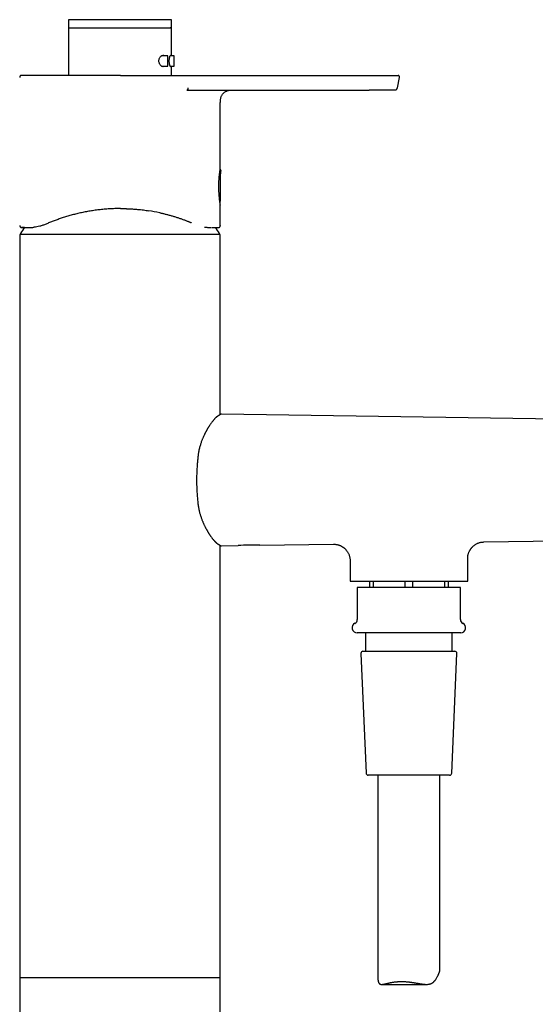
# Model space of a CAD drawing. Units: millimetres. Extents: x 8 to 956, y 12 to 1990.
# Drawn here: x 706 to 831, y 1751 to 1990 of the extents above; entities that cross this region are included whole.
import ezdxf

# ---------------------------------------------------------------- set-up
doc = ezdxf.new("R2010")
doc.units = ezdxf.units.MM

msp = doc.modelspace()

# ---------------------------------------------------------------- linework, layer by layer
at = {"color": 7, "linetype": 'Continuous', "lineweight": 30}
for p, q in [((717.93, 1989.8), (717.93, 1988)), ((742.84, 1989.96), (742.8, 1989.98)), ((742.93, 1988), (742.93, 1989.8)), ((717.93, 1988), (742.93, 1988)), ((717.93, 1987.8), (717.93, 1976.5)), ((718.09, 1988), (718.13, 1988)), ((742.93, 1981.25), (742.93, 1987.8)), ((742.03, 1981.25), (740.49, 1981.25)), ((742.03, 1978.75), (742.03, 1981.25)), ((743.53, 1981.25), (742.58, 1981.25)), ((743.53, 1978.75), (743.53, 1981.25)), ((740.49, 1978.75), (742.03, 1978.75)), ((742.58, 1978.75), (743.53, 1978.75)), ((742.93, 1976.5), (742.93, 1978.75)), ((730.53, 1976.5), (791.33, 1976.5)), ((797.63, 1973.46), (798.12, 1976)), ((797.71, 1976.5), (797.79, 1976.49)), ((746.62, 1972.96), (790.84, 1972.96)), ((797.03, 1972.96), (797.12, 1972.97)), ((754.72, 1953.69), (754.7, 1953.69)), ((754.72, 1953.82), (754.73, 1953.83)), ((754.87, 1953.45), (754.87, 1953.45)), ((754.78, 1946.39), (754.78, 1952.66)), ((754.73, 1940.16), (754.73, 1945.2)), ((737.37, 1943.73), (737.41, 1943.72)), ((737.37, 1943.73), (737.4, 1943.72)), ((752.46, 1939.66), (752.54, 1939.66)), ((754.25, 1939.66), (754.32, 1939.66)), ((706.18, 1938), (706.18, 1758)), ((754.68, 1938), (706.18, 1938)), ((754.68, 1894.31), (754.68, 1938)), ((953.07, 1891.54), (754.98, 1894.44)), ((818.62, 1863.49), (928.72, 1865.1)), ((754.68, 1758), (754.68, 1862.69)), ((764.28, 1862.69), (782.12, 1862.96)), ((782.12, 1862.96), (782.12, 1862.96)), ((754.98, 1862.56), (759.08, 1862.62)), ((786.18, 1858.96), (786.18, 1854)), ((814.68, 1854), (814.68, 1859.49)), ((786.18, 1854), (814.68, 1854)), ((790.93, 1852.5), (790.93, 1854)), ((791.8, 1854), (791.8, 1852.5)), ((799.55, 1852.5), (799.55, 1854)), ((801.3, 1854), (801.3, 1852.5)), ((809.05, 1854), (809.05, 1852.5)), ((809.93, 1854), (809.93, 1852.5)), ((787.93, 1852.5), (787.93, 1844.68)), ((812.93, 1852.5), (787.93, 1852.5)), ((812.93, 1844.68), (812.93, 1852.5)), ((789.95, 1841.5), (789.95, 1837)), ((810.91, 1837), (810.91, 1841.5)), ((788.8, 1836.48), (790.06, 1807.48)), ((789.3, 1837), (797.83, 1837)), ((797.83, 1837), (811.56, 1837)), ((810.8, 1807.48), (812.06, 1836.48)), ((810.3, 1807), (790.56, 1807)), ((792.93, 1807), (792.93, 1757.81)), ((807.93, 1759.69), (807.93, 1807)), ((706.18, 1758), (706.18, 1060.5)), ((706.18, 1758), (754.68, 1758)), ((754.68, 1060.5), (754.68, 1758)), ((793.83, 1756.32), (804.69, 1756.32))]:
    msp.add_line(p, q, dxfattribs=at)
at = {"color": 7, "linetype": 'Continuous', "lineweight": 30, "flags": 128}
for points in [[(741.24, 1978.75), (741.17, 1978.71), (741.08, 1978.66), (740.98, 1978.63), (740.88, 1978.62), (740.75, 1978.64), (740.62, 1978.68), (740.49, 1978.75), (740.37, 1978.83), (740.25, 1978.95), (740.14, 1979.08), (740.07, 1979.19), (740, 1979.31), (739.95, 1979.43), (739.89, 1979.6), (739.85, 1979.79), (739.84, 1979.89), (739.84, 1980), (739.85, 1980.19), (739.89, 1980.38), (739.94, 1980.55), (740.01, 1980.71), (740.08, 1980.84), (740.17, 1980.96), (740.25, 1981.06), (740.35, 1981.15), (740.45, 1981.22), (740.55, 1981.28), (740.66, 1981.33), (740.77, 1981.36), (740.88, 1981.37), (740.88, 1981.37)], [(742.8, 1978.75), (742.78, 1978.7), (742.76, 1978.66), (742.73, 1978.63), (742.7, 1978.62), (742.67, 1978.63), (742.64, 1978.66), (742.61, 1978.7), (742.57, 1978.77), (742.54, 1978.84), (742.5, 1978.94), (742.47, 1979.04), (742.44, 1979.17), (742.42, 1979.3), (742.4, 1979.44), (742.38, 1979.58), (742.37, 1979.74), (742.36, 1979.87), (742.36, 1980), (742.36, 1980.15), (742.37, 1980.3), (742.38, 1980.44), (742.4, 1980.58), (742.42, 1980.71), (742.44, 1980.83), (742.47, 1980.95), (742.5, 1981.05), (742.53, 1981.14), (742.57, 1981.22), (742.6, 1981.28), (742.63, 1981.33), (742.67, 1981.36), (742.7, 1981.37), (742.7, 1981.37)], [(754.73, 1953.82), (754.73, 1958.08), (754.73, 1969.94)], [(752.46, 1939.66), (752.46, 1939.66), (752.49, 1939.66)]]:
    msp.add_lwpolyline(points, dxfattribs=at)
at = {"color": 7, "linetype": 'Continuous', "lineweight": 30}
for centre, radius, start, end in [((758.18, 1952.66), 3.4, 166.7044, 180), ((754.53, 1945.83), 0.2, 309.5456, 355.9543), ((706.61, 1940.16), 0.5, 179.9997, 269.4329), ((730.43, 1923.3), 28.36, 144.7673, 148.2338), ((730.43, 1923.3), 28.36, 31.7662, 35.2327), ((706.45, 1938.15), 0.15, 148.2338, 270), ((754.41, 1938.15), 0.15, 270, 31.7662), ((762.23, 1824.8), 37.95, 86.9094, 94.7674), ((787.88, 1842.7), 1.2, 115.583, 270), ((786.93, 1844.68), 1, 295.583, 0), ((813.93, 1844.68), 1, 180, 244.417), ((812.98, 1842.7), 1.2, 270, 64.417), ((789.3, 1836.5), 0.5, 90, 182.4813), ((811.56, 1836.5), 0.5, 357.5187, 90), ((790.56, 1807.5), 0.5, 182.4813, 270), ((810.3, 1807.5), 0.5, 270, 357.5187)]:
    msp.add_arc(centre, radius, start, end, dxfattribs=at)
msp.add_ellipse((730.55, 1899.25), major_axis=(-27.24, 35.83), ratio=0.999334, start_param=5.420335, end_param=5.480732, dxfattribs=at)
for points, knots in [([(718, 1989.95), (717.99, 1989.94), (717.96, 1989.92), (717.94, 1989.87), (717.93, 1989.82), (717.93, 1989.8)], [0, 0, 0, 0, 0.177018, 0.587974, 1, 1, 1, 1]), ([(718.05, 1989.98), (718.03, 1989.97), (718, 1989.96), (717.96, 1989.91), (717.94, 1989.86), (717.94, 1989.82), (717.94, 1989.8)], [0, 0, 0, 0, 0.249041, 0.498813, 0.749232, 1, 1, 1, 1]), ([(718.13, 1990), (718.11, 1990), (718.08, 1990), (718.05, 1989.98), (718.04, 1989.97)], [0, 0, 0, 0, 0.61023, 1, 1, 1, 1]), ([(742.73, 1990), (742.72, 1990), (742.71, 1990), (742.66, 1990), (742.58, 1990), (742.47, 1990), (742.33, 1990), (742.17, 1990), (741.97, 1990), (741.75, 1990), (741.5, 1990), (741.22, 1990), (740.92, 1990), (740.6, 1990), (740.25, 1990), (739.87, 1990), (739.47, 1990), (739.06, 1990), (738.62, 1990), (738.16, 1990), (737.68, 1990), (737.18, 1990), (736.67, 1990), (736.15, 1990), (735.61, 1990), (735.06, 1990), (734.49, 1990), (733.92, 1990), (733.34, 1990), (732.75, 1990), (732.16, 1990), (731.56, 1990), (730.96, 1990), (730.36, 1990), (729.76, 1990), (729.16, 1990), (728.56, 1990), (727.97, 1990), (727.38, 1990), (726.8, 1990), (726.23, 1990), (725.67, 1990), (725.12, 1990), (724.59, 1990), (724.06, 1990), (723.56, 1990), (723.06, 1990), (722.59, 1990), (722.14, 1990), (721.7, 1990), (721.29, 1990), (720.9, 1990), (720.53, 1990), (720.18, 1990), (719.86, 1990), (719.57, 1990), (719.3, 1990), (719.05, 1990), (718.84, 1990), (718.65, 1990), (718.49, 1990), (718.36, 1990), (718.25, 1990), (718.18, 1990), (718.14, 1990), (718.13, 1990), (718.13, 1990)], [0, 0, 0, 0, 0.0156459, 0.0312528, 0.0468583, 0.0625, 0.0781475, 0.093755, 0.1093599, 0.1249996, 0.1406496, 0.1562581, 0.1718626, 0.1875006, 0.2031507, 0.2187589, 0.2343627, 0.2499998, 0.2656471, 0.2812544, 0.2968593, 0.3124992, 0.3281475, 0.3437556, 0.3593611, 0.3750013, 0.3906517, 0.4062604, 0.4218648, 0.4375025, 0.4531523, 0.4687602, 0.4843635, 0.5, 0.5156468, 0.5312537, 0.5468581, 0.5624975, 0.5781455, 0.5937534, 0.6093587, 0.6249988, 0.6406493, 0.6562582, 0.6718629, 0.6875009, 0.7031511, 0.7187594, 0.7343633, 0.7500003, 0.7656477, 0.781255, 0.7968597, 0.8124995, 0.8281478, 0.8437557, 0.8593608, 0.8750004, 0.8906505, 0.9062588, 0.9218629, 0.9375001, 0.9531469, 0.9687541, 0.9843593, 1, 1, 1, 1]), ([(742.93, 1989.8), (742.93, 1989.82), (742.92, 1989.86), (742.9, 1989.91), (742.85, 1989.96), (742.8, 1989.99), (742.75, 1990), (742.73, 1990)], [0, 0, 0, 0, 0.187104, 0.373888, 0.560171, 0.779799, 1, 1, 1, 1]), ([(718.09, 1987.99), (718.08, 1987.99), (718.06, 1987.99), (718.02, 1987.97), (717.97, 1987.93), (717.93, 1987.87), (717.93, 1987.82), (717.93, 1987.8)], [0, 0, 0, 0, 0.070562, 0.284125, 0.497114, 0.74823, 1, 1, 1, 1]), ([(742.92, 1987.8), (742.92, 1987.82), (742.92, 1987.85), (742.9, 1987.89), (742.88, 1987.92), (742.85, 1987.95), (742.83, 1987.97), (742.8, 1987.98), (742.79, 1987.98), (742.77, 1987.98), (742.75, 1987.99), (742.72, 1987.99), (742.67, 1987.99), (742.63, 1988), (742.59, 1988), (742.57, 1988)], [0, 0, 0, 0, 0.024832, 0.049042, 0.075083, 0.104984, 0.153492, 0.21324, 0.284322, 0.356422, 0.426483, 0.55819, 0.682116, 0.848599, 1, 1, 1, 1]), ([(742.93, 1987.8), (742.93, 1987.82), (742.92, 1987.86), (742.9, 1987.91), (742.85, 1987.96), (742.8, 1987.99), (742.75, 1988), (742.73, 1988)], [0, 0, 0, 0, 0.187104, 0.373888, 0.560171, 0.779799, 1, 1, 1, 1]), ([(740.88, 1981.37), (740.93, 1981.37), (741.01, 1981.37), (741.13, 1981.32), (741.2, 1981.27), (741.24, 1981.25)], [0, 0, 0, 0, 0.342167, 0.685625, 1, 1, 1, 1]), ([(742.7, 1981.37), (742.71, 1981.37), (742.73, 1981.37), (742.76, 1981.34), (742.78, 1981.3), (742.79, 1981.27), (742.8, 1981.25)], [0, 0, 0, 0, 0.263316, 0.527452, 0.790742, 1, 1, 1, 1]), ([(706.61, 1976.5), (706.57, 1976.5), (706.5, 1976.5), (706.39, 1976.47), (706.28, 1976.42), (706.19, 1976.33), (706.13, 1976.23), (706.11, 1976.11), (706.11, 1976.03), (706.11, 1975.99)], [0, 0, 0, 0, 0.1361, 0.274813, 0.417379, 0.562085, 0.711817, 0.857377, 1, 1, 1, 1]), ([(706.52, 1976.49), (706.51, 1976.49), (706.49, 1976.49), (706.45, 1976.48), (706.43, 1976.48), (706.42, 1976.47)], [0, 0, 0, 0, 0.389512, 0.729958, 1, 1, 1, 1]), ([(730.53, 1976.5), (730.27, 1976.5), (729.76, 1976.5), (728.99, 1976.5), (728.22, 1976.5), (727.45, 1976.5), (726.68, 1976.5), (725.91, 1976.5), (725.14, 1976.5), (724.36, 1976.5), (723.57, 1976.5), (722.78, 1976.5), (721.99, 1976.5), (721.2, 1976.5), (720.43, 1976.5), (719.66, 1976.5), (718.91, 1976.5), (718.17, 1976.5), (717.44, 1976.5), (716.73, 1976.5), (716.03, 1976.5), (715.36, 1976.5), (714.73, 1976.5), (714.12, 1976.5), (713.53, 1976.5), (712.96, 1976.5), (712.4, 1976.5), (711.85, 1976.5), (711.32, 1976.5), (710.81, 1976.5), (710.32, 1976.5), (709.87, 1976.5), (709.44, 1976.5), (709.06, 1976.5), (708.7, 1976.5), (708.37, 1976.5), (708.07, 1976.5), (707.8, 1976.5), (707.55, 1976.5), (707.33, 1976.5), (707.14, 1976.5), (706.98, 1976.5), (706.85, 1976.5), (706.74, 1976.5), (706.67, 1976.5), (706.62, 1976.5), (706.61, 1976.5), (706.61, 1976.5)], [0, 0, 0, 0, 0.021953, 0.043906, 0.065859, 0.087813, 0.109764, 0.131716, 0.15367, 0.175622, 0.198622, 0.221621, 0.24462, 0.267619, 0.290616, 0.313612, 0.336609, 0.359606, 0.382605, 0.405604, 0.428603, 0.451602, 0.473285, 0.494968, 0.516651, 0.538332, 0.560012, 0.583006, 0.605999, 0.628994, 0.65199, 0.674988, 0.697987, 0.719675, 0.741367, 0.763061, 0.78475, 0.806435, 0.828117, 0.849798, 0.871478, 0.893157, 0.914836, 0.936127, 0.957417, 0.978708, 1, 1, 1, 1]), ([(791.33, 1976.5), (791.46, 1976.5), (791.73, 1976.5), (792.14, 1976.5), (792.55, 1976.5), (792.95, 1976.5), (793.35, 1976.5), (793.75, 1976.5), (794.14, 1976.5), (794.52, 1976.5), (794.86, 1976.5), (795.19, 1976.5), (795.5, 1976.5), (795.8, 1976.5), (796.08, 1976.5), (796.34, 1976.5), (796.57, 1976.5), (796.79, 1976.5), (796.99, 1976.5), (797.16, 1976.5), (797.3, 1976.5), (797.43, 1976.5), (797.52, 1976.5), (797.6, 1976.5), (797.65, 1976.5), (797.69, 1976.5), (797.71, 1976.5), (797.72, 1976.5), (797.72, 1976.5), (797.71, 1976.5)], [0, 0, 0, 0, 0.039162, 0.078406, 0.117648, 0.156836, 0.195968, 0.235103, 0.274336, 0.313592, 0.348827, 0.384033, 0.419211, 0.454379, 0.489576, 0.524812, 0.560004, 0.595184, 0.630375, 0.665588, 0.700822, 0.736071, 0.771294, 0.806432, 0.845083, 0.883792, 0.922557, 0.961323, 1, 1, 1, 1]), ([(798.12, 1976), (798.12, 1976.03), (798.13, 1976.08), (798.14, 1976.15), (798.13, 1976.21), (798.12, 1976.26), (798.11, 1976.29), (798.1, 1976.32), (798.08, 1976.34), (798.07, 1976.36), (798.04, 1976.39), (798.01, 1976.42), (797.97, 1976.45), (797.92, 1976.47), (797.86, 1976.49), (797.81, 1976.49), (797.79, 1976.49)], [0, 0, 0, 0, 0.073743, 0.134421, 0.182235, 0.230345, 0.25448, 0.278746, 0.308694, 0.345339, 0.389136, 0.474421, 0.578396, 0.700729, 0.841207, 1, 1, 1, 1]), ([(798.12, 1976), (798.12, 1976), (798.13, 1976), (798.12, 1976), (798.12, 1976)], [0, 0, 0, 0, 0.698746, 1, 1, 1, 1]), ([(746.89, 1973.47), (746.89, 1973.43), (746.9, 1973.35), (746.89, 1973.24), (746.87, 1973.17), (746.85, 1973.12), (746.84, 1973.1), (746.83, 1973.07), (746.8, 1973.03), (746.75, 1972.99), (746.69, 1972.96), (746.65, 1972.96), (746.62, 1972.96)], [0, 0, 0, 0, 0.1335324, 0.2603605, 0.3835557, 0.4240377, 0.4641258, 0.5037877, 0.5824727, 0.6911782, 0.8304079, 1, 1, 1, 1]), ([(754.75, 1969.94), (754.75, 1970), (754.75, 1970.12), (754.76, 1970.27), (754.76, 1970.4), (754.77, 1970.5), (754.78, 1970.6), (754.79, 1970.69), (754.81, 1970.83), (754.85, 1971.03), (754.92, 1971.29), (755.03, 1971.55), (755.17, 1971.8), (755.34, 1972.04), (755.54, 1972.25), (755.76, 1972.44), (756.01, 1972.6), (756.27, 1972.73), (756.54, 1972.83), (756.83, 1972.9), (757.12, 1972.94), (757.34, 1972.96), (757.5, 1972.96), (757.59, 1972.96), (757.69, 1972.96), (757.75, 1972.96), (757.78, 1972.96)], [0, 0, 0, 0, 0.038443, 0.070422, 0.095926, 0.11524, 0.133199, 0.151491, 0.170119, 0.221801, 0.273496, 0.332259, 0.391053, 0.449875, 0.50871, 0.567543, 0.626357, 0.685141, 0.743893, 0.802623, 0.861345, 0.921831, 0.938142, 0.957416, 0.980158, 1, 1, 1, 1]), ([(797.03, 1972.96), (797.03, 1972.96), (797.03, 1972.96), (797.03, 1972.96), (797.01, 1972.96), (796.98, 1972.96), (796.93, 1972.96), (796.85, 1972.96), (796.75, 1972.96), (796.62, 1972.96), (796.47, 1972.96), (796.3, 1972.96), (796.11, 1972.96), (795.89, 1972.96), (795.65, 1972.96), (795.4, 1972.96), (795.1, 1972.96), (794.78, 1972.96), (794.41, 1972.96), (794.03, 1972.96), (793.64, 1972.96), (793.23, 1972.96), (792.8, 1972.96), (792.33, 1972.96), (791.83, 1972.96), (791.34, 1972.96), (791, 1972.96), (790.84, 1972.96)], [0, 0, 0, 0, 0.039161, 0.078409, 0.117653, 0.15684, 0.195968, 0.235103, 0.274344, 0.313599, 0.348831, 0.384036, 0.419217, 0.454391, 0.489593, 0.524829, 0.560017, 0.601054, 0.642114, 0.683207, 0.724324, 0.765426, 0.80643, 0.854757, 0.903171, 0.951631, 1, 1, 1, 1]), ([(797.12, 1972.97), (797.13, 1972.97), (797.16, 1972.97), (797.2, 1972.98), (797.24, 1972.99), (797.29, 1973), (797.33, 1973.02), (797.36, 1973.04), (797.38, 1973.06), (797.4, 1973.07), (797.42, 1973.09), (797.45, 1973.11), (797.49, 1973.15), (797.53, 1973.2), (797.57, 1973.26), (797.59, 1973.32), (797.61, 1973.39), (797.62, 1973.43), (797.63, 1973.46)], [0, 0, 0, 0, 0.109917, 0.249295, 0.3679, 0.465933, 0.543746, 0.582578, 0.614554, 0.640955, 0.652821, 0.666749, 0.715134, 0.789669, 0.835495, 0.886033, 0.940797, 1, 1, 1, 1]), ([(754.73, 1945.18), (754.73, 1945.19), (754.72, 1945.24), (754.71, 1945.32), (754.69, 1945.42), (754.68, 1945.53), (754.66, 1945.66), (754.64, 1945.79), (754.62, 1945.92), (754.6, 1946.07), (754.58, 1946.22), (754.56, 1946.38), (754.54, 1946.55), (754.52, 1946.72), (754.5, 1946.93), (754.48, 1947.17), (754.45, 1947.45), (754.43, 1947.74), (754.41, 1948.05), (754.39, 1948.35), (754.38, 1948.67), (754.37, 1948.99), (754.36, 1949.31), (754.36, 1949.63), (754.36, 1949.96), (754.36, 1950.28), (754.38, 1950.59), (754.39, 1950.9), (754.41, 1951.21), (754.43, 1951.5), (754.45, 1951.73), (754.47, 1951.92), (754.48, 1952.07), (754.5, 1952.22), (754.51, 1952.36), (754.53, 1952.52), (754.55, 1952.69), (754.58, 1952.86), (754.6, 1953.04), (754.63, 1953.2), (754.65, 1953.37), (754.67, 1953.51), (754.7, 1953.64), (754.71, 1953.74), (754.72, 1953.79), (754.73, 1953.81)], [0, 0, 0, 0, 0.015539, 0.036667, 0.056673, 0.080115, 0.101824, 0.121801, 0.140047, 0.161685, 0.181532, 0.201193, 0.220676, 0.24, 0.259177, 0.287676, 0.315869, 0.343913, 0.371984, 0.400073, 0.428166, 0.456246, 0.484299, 0.512307, 0.540296, 0.568284, 0.596279, 0.624269, 0.652014, 0.679446, 0.706573, 0.721944, 0.737224, 0.752416, 0.767909, 0.78571, 0.806133, 0.82911, 0.851276, 0.875372, 0.90141, 0.929414, 0.953256, 0.978403, 1, 1, 1, 1]), ([(754.69, 1953.6), (754.69, 1953.61), (754.7, 1953.63), (754.71, 1953.65), (754.72, 1953.67), (754.72, 1953.69), (754.72, 1953.69), (754.72, 1953.69)], [0, 0, 0, 0, 0.0876593, 0.3171962, 0.5471753, 0.777666, 1, 1, 1, 1]), ([(754.87, 1953.45), (754.87, 1953.47), (754.88, 1953.52), (754.85, 1953.6), (754.8, 1953.66), (754.75, 1953.68), (754.72, 1953.69)], [0, 0, 0, 0, 0.240691, 0.499474, 0.758522, 1, 1, 1, 1]), ([(754.73, 1945.83), (754.73, 1945.86), (754.73, 1945.93), (754.73, 1946.02), (754.74, 1946.1), (754.74, 1946.18), (754.74, 1946.24), (754.75, 1946.28), (754.75, 1946.31), (754.74, 1946.31), (754.74, 1946.31)], [0, 0, 0, 0, 0.137129, 0.271813, 0.405118, 0.538498, 0.672379, 0.803139, 0.926096, 1, 1, 1, 1]), ([(754.75, 1946.29), (754.75, 1946.29), (754.76, 1946.3), (754.77, 1946.33), (754.78, 1946.37), (754.78, 1946.38), (754.78, 1946.39)], [0, 0, 0, 0, 0.151294, 0.640079, 0.832973, 1, 1, 1, 1]), ([(730.54, 1944.25), (730.54, 1944.25), (730.09, 1944.26), (729.2, 1944.23), (727.88, 1944.18), (726.59, 1944.08), (725.32, 1943.95), (724.08, 1943.79), (722.86, 1943.59), (721.67, 1943.37), (720.51, 1943.12), (719.38, 1942.85), (718.27, 1942.55), (717.19, 1942.23), (716.15, 1941.9), (715.16, 1941.55), (714.22, 1941.2), (713.33, 1940.84), (712.78, 1940.61), (712.5, 1940.49)], [0, 0, 0, 0, 0.000627, 0.0651764, 0.1288019, 0.1916527, 0.2538833, 0.3156529, 0.3771245, 0.4384632, 0.4998355, 0.5615683, 0.6237587, 0.6865866, 0.7502267, 0.813248, 0.8757759, 0.9379719, 1, 1, 1, 1]), ([(730.53, 1944.25), (730.54, 1944.25), (730.62, 1944.25), (730.75, 1944.25), (730.91, 1944.25), (731.07, 1944.25), (731.22, 1944.24), (731.39, 1944.24), (731.58, 1944.24), (731.79, 1944.23), (732.01, 1944.22), (732.24, 1944.22), (732.46, 1944.21), (732.67, 1944.2), (732.99, 1944.18), (733.41, 1944.16), (733.92, 1944.12), (734.4, 1944.08), (734.9, 1944.04), (735.46, 1943.98), (736.09, 1943.91), (736.74, 1943.82), (737.16, 1943.76), (737.37, 1943.73)], [0, 0, 0, 0, 0.004336, 0.032608, 0.056775, 0.076636, 0.098863, 0.123459, 0.150422, 0.181208, 0.214592, 0.248918, 0.280202, 0.31086, 0.340892, 0.419618, 0.493689, 0.563107, 0.63049, 0.71004, 0.810683, 0.907333, 1, 1, 1, 1]), ([(754.75, 1945.04), (754.75, 1945.05), (754.74, 1945.08), (754.73, 1945.14), (754.73, 1945.17)], [0, 0, 0, 0, 0.620556, 1, 1, 1, 1]), ([(740.04, 1943.23), (740.17, 1943.2), (740.43, 1943.15), (740.81, 1943.06), (741.18, 1942.97), (741.55, 1942.88), (741.79, 1942.82), (741.91, 1942.78)], [0, 0, 0, 0, 0.20106, 0.400567, 0.599542, 0.799013, 1, 1, 1, 1]), ([(741.91, 1942.78), (742.18, 1942.71), (742.7, 1942.57), (743.47, 1942.35), (744.23, 1942.11), (744.96, 1941.87), (745.68, 1941.62), (746.38, 1941.36), (746.83, 1941.19), (747.05, 1941.1)], [0, 0, 0, 0, 0.142181, 0.284227, 0.426354, 0.56878, 0.711721, 0.855391, 1, 1, 1, 1]), ([(706.19, 1939.89), (706.19, 1939.89), (706.2, 1939.88), (706.21, 1939.86), (706.24, 1939.82), (706.27, 1939.78), (706.33, 1939.74), (706.39, 1939.71), (706.44, 1939.68), (706.47, 1939.68), (706.47, 1939.68)], [0, 0, 0, 0, 0.023745, 0.066794, 0.117194, 0.247768, 0.424724, 0.650887, 0.927069, 1, 1, 1, 1]), ([(706.6, 1939.66), (706.61, 1939.66), (706.62, 1939.66), (706.69, 1939.66), (706.81, 1939.66), (706.98, 1939.66), (707.18, 1939.66), (707.44, 1939.66), (707.73, 1939.66), (708.07, 1939.66), (708.33, 1939.66), (708.46, 1939.66)], [0, 0, 0, 0, 0.11286, 0.2250599, 0.3367895, 0.4482409, 0.5596076, 0.6690913, 0.7788636, 0.8891066, 1, 1, 1, 1]), ([(707.26, 1939.66), (707.21, 1939.66), (707.09, 1939.66), (706.94, 1939.66), (706.81, 1939.66), (706.71, 1939.66), (706.64, 1939.66), (706.62, 1939.66), (706.61, 1939.66)], [0, 0, 0, 0, 0.151825, 0.329523, 0.497132, 0.664768, 0.8324, 1, 1, 1, 1]), ([(708.46, 1939.66), (708.62, 1939.66), (708.94, 1939.66), (709.36, 1939.7), (709.57, 1939.72)], [0, 0, 0, 0, 0.4995729, 1, 1, 1, 1]), ([(712.5, 1940.49), (712.24, 1940.39), (711.71, 1940.17), (710.96, 1939.96), (710.23, 1939.8), (709.79, 1939.74), (709.57, 1939.72)], [0, 0, 0, 0, 0.241815, 0.488353, 0.740734, 1, 1, 1, 1]), ([(747.05, 1941.1), (747.11, 1941.08), (747.22, 1941.03), (747.36, 1940.97), (747.49, 1940.92), (747.59, 1940.88), (747.68, 1940.84), (747.72, 1940.82), (747.74, 1940.82)], [0, 0, 0, 0, 0.168368, 0.334709, 0.500958, 0.668626, 0.834251, 1, 1, 1, 1]), ([(750.92, 1939.78), (750.95, 1939.78), (751.14, 1939.74), (751.31, 1939.73), (751.45, 1939.71)], [0, 0, 0, 0, 0.129663, 1, 1, 1, 1]), ([(751.45, 1939.71), (751.58, 1939.7), (751.84, 1939.67), (752.18, 1939.66), (752.38, 1939.66), (752.49, 1939.66)], [0, 0, 0, 0, 0.333524, 0.666781, 1, 1, 1, 1]), ([(752.64, 1939.66), (752.7, 1939.66), (752.86, 1939.66), (753.09, 1939.66), (753.34, 1939.66), (753.57, 1939.66), (753.76, 1939.66), (753.92, 1939.66), (754.04, 1939.66), (754.14, 1939.66), (754.21, 1939.66), (754.24, 1939.66), (754.25, 1939.66), (754.25, 1939.66)], [0, 0, 0, 0, 0.050379, 0.152424, 0.2546, 0.356887, 0.459261, 0.561698, 0.658319, 0.754956, 0.851591, 0.948207, 1, 1, 1, 1]), ([(754.32, 1939.66), (754.33, 1939.66), (754.35, 1939.67), (754.39, 1939.68), (754.42, 1939.69), (754.46, 1939.7), (754.49, 1939.72), (754.52, 1939.73), (754.54, 1939.75), (754.56, 1939.77), (754.58, 1939.79), (754.61, 1939.81), (754.65, 1939.86), (754.7, 1939.93), (754.73, 1940.01), (754.74, 1940.09), (754.75, 1940.13), (754.75, 1940.16)], [0, 0, 0, 0, 0.127055, 0.2396698, 0.3379787, 0.4221822, 0.4926083, 0.5498387, 0.5847716, 0.6137812, 0.6384057, 0.6639019, 0.712143, 0.7865046, 0.8843056, 0.9404349, 1, 1, 1, 1]), ([(754.73, 1940.16), (754.73, 1940.16), (754.74, 1940.16), (754.74, 1940.16), (754.74, 1940.16)], [0, 0, 0, 0, 0.0580015, 1, 1, 1, 1]), ([(754.81, 1894.39), (754.81, 1894.39), (754.81, 1894.39), (754.8, 1894.38), (754.77, 1894.37), (754.74, 1894.35), (754.7, 1894.32), (754.66, 1894.3), (754.61, 1894.27), (754.57, 1894.24), (754.53, 1894.22), (754.49, 1894.2), (754.45, 1894.18), (754.41, 1894.16), (754.38, 1894.14), (754.35, 1894.12), (754.33, 1894.11), (754.29, 1894.09), (754.25, 1894.06), (754.18, 1894.02), (754.08, 1893.96), (753.98, 1893.88), (753.88, 1893.81), (753.79, 1893.73), (753.71, 1893.66), (753.64, 1893.59), (753.56, 1893.52), (753.46, 1893.43), (753.35, 1893.31), (753.23, 1893.17), (753.09, 1893.02), (752.96, 1892.85), (752.81, 1892.68), (752.66, 1892.48), (752.51, 1892.27), (752.35, 1892.05), (752.21, 1891.84), (752.08, 1891.65), (751.97, 1891.49), (751.87, 1891.32), (751.76, 1891.14), (751.66, 1890.98), (751.58, 1890.84), (751.52, 1890.73), (751.46, 1890.64), (751.42, 1890.56), (751.39, 1890.5), (751.36, 1890.46), (751.34, 1890.41), (751.3, 1890.35), (751.27, 1890.28), (751.22, 1890.2), (751.17, 1890.1), (751.11, 1889.98), (751.03, 1889.84), (750.95, 1889.66), (750.85, 1889.46), (750.75, 1889.24), (750.64, 1889.01), (750.53, 1888.77), (750.42, 1888.5), (750.3, 1888.21), (750.18, 1887.89), (750.06, 1887.54), (749.94, 1887.18), (749.83, 1886.8), (749.71, 1886.38), (749.6, 1885.95), (749.51, 1885.49), (749.42, 1885.03), (749.35, 1884.56), (749.29, 1884.07), (749.24, 1883.56), (749.19, 1883.03), (749.14, 1882.49), (749.1, 1881.91), (749.06, 1881.28), (749.03, 1880.62), (749, 1879.93), (748.98, 1879.22), (748.98, 1878.74), (748.98, 1878.5)], [0, 0, 0, 0, 0.0172034, 0.0370998, 0.055782, 0.0732254, 0.089413, 0.1043342, 0.1172112, 0.1289673, 0.139618, 0.149165, 0.1576094, 0.1649526, 0.1708681, 0.1760319, 0.1812982, 0.1867499, 0.1923881, 0.2056528, 0.2197697, 0.2341303, 0.2486423, 0.2592063, 0.2690055, 0.2782321, 0.2877256, 0.2975895, 0.3110834, 0.3254224, 0.3406705, 0.3550571, 0.370175, 0.3860164, 0.4020444, 0.4179496, 0.4337282, 0.4444116, 0.4550323, 0.4655884, 0.4760777, 0.486343, 0.4938733, 0.500304, 0.5056441, 0.5096704, 0.5127271, 0.5151104, 0.5176652, 0.5204431, 0.524419, 0.5287788, 0.5336163, 0.539921, 0.5474809, 0.556298, 0.5663734, 0.5777065, 0.5883065, 0.5998055, 0.6121971, 0.6254727, 0.6396643, 0.6547924, 0.6699128, 0.6858611, 0.7026295, 0.7202064, 0.7385753, 0.7559387, 0.773869, 0.7923642, 0.8114258, 0.831094, 0.8514311, 0.8724489, 0.8963574, 0.9210758, 0.9465961, 0.9729082, 1, 1, 1, 1]), ([(754.98, 1894.44), (754.95, 1894.44), (754.9, 1894.43), (754.84, 1894.41), (754.82, 1894.39)], [0, 0, 0, 0, 0.482291, 1, 1, 1, 1]), ([(748.98, 1878.5), (748.98, 1878.24), (748.98, 1877.73), (749, 1876.97), (749.03, 1876.24), (749.07, 1875.54), (749.11, 1874.87), (749.17, 1874.22), (749.22, 1873.61), (749.28, 1873.02), (749.35, 1872.48), (749.42, 1872), (749.49, 1871.56), (749.58, 1871.15), (749.67, 1870.77), (749.77, 1870.4), (749.87, 1870.04), (749.99, 1869.68), (750.1, 1869.33), (750.22, 1869.01), (750.34, 1868.71), (750.45, 1868.42), (750.57, 1868.15), (750.68, 1867.9), (750.78, 1867.68), (750.89, 1867.46), (751, 1867.23), (751.11, 1867), (751.2, 1866.83), (751.27, 1866.71), (751.31, 1866.63), (751.35, 1866.56), (751.39, 1866.5), (751.41, 1866.45), (751.43, 1866.41), (751.46, 1866.37), (751.49, 1866.31), (751.53, 1866.24), (751.59, 1866.14), (751.66, 1866.03), (751.73, 1865.9), (751.81, 1865.77), (751.9, 1865.62), (752, 1865.47), (752.11, 1865.31), (752.21, 1865.15), (752.32, 1864.99), (752.42, 1864.85), (752.53, 1864.7), (752.65, 1864.53), (752.78, 1864.36), (752.9, 1864.21), (753.01, 1864.08), (753.11, 1863.96), (753.2, 1863.85), (753.29, 1863.76), (753.36, 1863.68), (753.42, 1863.62), (753.46, 1863.57), (753.5, 1863.54), (753.54, 1863.5), (753.57, 1863.47), (753.61, 1863.43), (753.66, 1863.38), (753.72, 1863.32), (753.79, 1863.27), (753.85, 1863.21), (753.91, 1863.17), (753.97, 1863.12), (754.03, 1863.08), (754.08, 1863.05), (754.12, 1863.02), (754.15, 1863), (754.18, 1862.98), (754.2, 1862.96), (754.23, 1862.95), (754.25, 1862.94), (754.28, 1862.92), (754.31, 1862.9), (754.35, 1862.88), (754.39, 1862.85), (754.44, 1862.83), (754.49, 1862.8), (754.54, 1862.77), (754.59, 1862.74), (754.64, 1862.71), (754.69, 1862.68), (754.73, 1862.66), (754.77, 1862.64), (754.79, 1862.62), (754.81, 1862.61), (754.81, 1862.61), (754.82, 1862.61)], [0, 0, 0, 0, 0.0289851, 0.0569959, 0.0840512, 0.1101671, 0.135356, 0.159198, 0.1821628, 0.2042941, 0.2256136, 0.2429886, 0.2596803, 0.2757332, 0.2911477, 0.3059168, 0.3200353, 0.3358345, 0.3507215, 0.3646951, 0.3777554, 0.3915416, 0.4041537, 0.4155928, 0.4261341, 0.4362009, 0.4486737, 0.460343, 0.4712101, 0.4756223, 0.4798874, 0.4839776, 0.4874197, 0.4900442, 0.491853, 0.4937884, 0.496982, 0.501291, 0.5067158, 0.5132568, 0.5209141, 0.5287958, 0.5375882, 0.54729, 0.5578935, 0.5686505, 0.5790359, 0.5890495, 0.5986914, 0.6130929, 0.6265802, 0.6391567, 0.6508259, 0.6617785, 0.6717973, 0.6808859, 0.6891738, 0.6967542, 0.701335, 0.7056131, 0.7095886, 0.7136002, 0.7185469, 0.7244785, 0.7320757, 0.7403382, 0.7484876, 0.7565153, 0.7644077, 0.7721641, 0.7795184, 0.7848115, 0.7896777, 0.7941173, 0.7981304, 0.8017168, 0.8051806, 0.809498, 0.815529, 0.8227556, 0.8311754, 0.8407843, 0.8515751, 0.8635354, 0.8766456, 0.8909022, 0.9063291, 0.9229295, 0.9407093, 0.9596775, 0.9798474, 1, 1, 1, 1]), ([(782.12, 1862.96), (782.23, 1862.95), (782.44, 1862.95), (782.75, 1862.92), (783.05, 1862.86), (783.33, 1862.79), (783.58, 1862.7), (783.81, 1862.61), (784.02, 1862.51), (784.21, 1862.4), (784.37, 1862.3), (784.51, 1862.21), (784.63, 1862.12), (784.76, 1862.01), (784.89, 1861.9), (785.04, 1861.76), (785.19, 1861.59), (785.35, 1861.4), (785.5, 1861.18), (785.66, 1860.94), (785.8, 1860.66), (785.93, 1860.36), (786.03, 1860.04), (786.11, 1859.69), (786.17, 1859.33), (786.17, 1859.08), (786.18, 1858.96)], [0, 0, 0, 0, 0.0512855, 0.100895, 0.1484664, 0.1936734, 0.2362313, 0.2758984, 0.3124761, 0.3458062, 0.3757675, 0.40227, 0.4253945, 0.4498791, 0.4780363, 0.509851, 0.5452846, 0.5842667, 0.6266881, 0.6723927, 0.7211724, 0.7727623, 0.82684, 0.8830284, 0.9409025, 1, 1, 1, 1]), ([(814.68, 1859.49), (814.68, 1859.6), (814.68, 1859.81), (814.72, 1860.11), (814.78, 1860.4), (814.85, 1860.68), (814.94, 1860.92), (815.04, 1861.15), (815.14, 1861.36), (815.24, 1861.54), (815.34, 1861.69), (815.43, 1861.83), (815.52, 1861.95), (815.62, 1862.07), (815.74, 1862.2), (815.88, 1862.35), (816.04, 1862.5), (816.22, 1862.65), (816.44, 1862.81), (816.68, 1862.96), (816.94, 1863.1), (817.24, 1863.23), (817.56, 1863.33), (817.9, 1863.42), (818.25, 1863.47), (818.5, 1863.48), (818.62, 1863.49)], [0, 0, 0, 0, 0.051456, 0.101179, 0.148815, 0.194049, 0.236605, 0.276249, 0.31279, 0.346076, 0.37599, 0.402446, 0.425528, 0.449965, 0.478066, 0.509816, 0.545179, 0.584086, 0.626434, 0.672072, 0.720801, 0.772365, 0.826455, 0.882705, 0.940703, 1, 1, 1, 1]), ([(754.82, 1862.61), (754.84, 1862.59), (754.9, 1862.56), (754.95, 1862.56), (754.98, 1862.56)], [0, 0, 0, 0, 0.517749, 1, 1, 1, 1]), ([(812.98, 1841.5), (812.98, 1841.5), (812.97, 1841.5), (812.95, 1841.5), (812.91, 1841.5), (812.86, 1841.5), (812.8, 1841.5), (812.72, 1841.5), (812.62, 1841.5), (812.51, 1841.5), (812.39, 1841.5), (812.25, 1841.5), (812.09, 1841.5), (811.9, 1841.5), (811.69, 1841.5), (811.46, 1841.5), (811.2, 1841.5), (810.91, 1841.5), (810.57, 1841.5), (810.17, 1841.5), (809.75, 1841.5), (809.34, 1841.5), (808.93, 1841.5), (808.54, 1841.5), (808.14, 1841.5), (807.73, 1841.5), (807.32, 1841.5), (806.94, 1841.5), (806.57, 1841.5), (806.2, 1841.5), (805.82, 1841.5), (805.44, 1841.5), (805.04, 1841.5), (804.62, 1841.5), (804.19, 1841.5), (803.76, 1841.5), (803.32, 1841.5), (802.88, 1841.5), (802.36, 1841.5), (801.77, 1841.5), (801.1, 1841.5), (800.51, 1841.5), (800, 1841.5), (799.57, 1841.5), (799.14, 1841.5), (798.72, 1841.5), (798.29, 1841.5), (797.86, 1841.5), (797.44, 1841.5), (797.02, 1841.5), (796.61, 1841.5), (796.21, 1841.5), (795.78, 1841.5), (795.34, 1841.5), (794.88, 1841.5), (794.43, 1841.5), (793.99, 1841.5), (793.52, 1841.5), (793.02, 1841.5), (792.51, 1841.5), (792.02, 1841.5), (791.58, 1841.5), (791.19, 1841.5), (790.85, 1841.5), (790.52, 1841.5), (790.21, 1841.5), (789.94, 1841.5), (789.7, 1841.5), (789.48, 1841.5), (789.28, 1841.5), (789.09, 1841.5), (788.92, 1841.5), (788.75, 1841.5), (788.6, 1841.5), (788.45, 1841.5), (788.32, 1841.5), (788.21, 1841.5), (788.12, 1841.5), (788.02, 1841.5), (787.94, 1841.5), (787.89, 1841.5), (787.88, 1841.5), (787.88, 1841.5)], [0, 0, 0, 0, 0.010886, 0.021752, 0.03261, 0.043473, 0.054354, 0.065669, 0.076534, 0.087386, 0.098238, 0.109103, 0.119992, 0.132873, 0.145724, 0.158567, 0.171423, 0.184313, 0.200751, 0.217149, 0.233551, 0.25, 0.263156, 0.276281, 0.289396, 0.302525, 0.31569, 0.326427, 0.337141, 0.347844, 0.358549, 0.369267, 0.380012, 0.391552, 0.403069, 0.414577, 0.426092, 0.437629, 0.448757, 0.465832, 0.482896, 0.5, 0.510884, 0.521749, 0.532606, 0.54347, 0.554353, 0.565669, 0.576534, 0.587386, 0.598238, 0.609103, 0.619992, 0.632873, 0.645724, 0.658567, 0.671423, 0.684313, 0.700751, 0.717149, 0.733551, 0.75, 0.763156, 0.776281, 0.789396, 0.802525, 0.81569, 0.826427, 0.837141, 0.847844, 0.858549, 0.869267, 0.880012, 0.891552, 0.903069, 0.914577, 0.926092, 0.937629, 0.948759, 0.965835, 0.982899, 1, 1, 1, 1]), ([(792.93, 1757.81), (792.93, 1757.81), (792.93, 1757.73), (792.93, 1757.57), (792.95, 1757.35), (792.99, 1757.13), (793.03, 1756.94), (793.09, 1756.79), (793.14, 1756.68), (793.19, 1756.61), (793.24, 1756.54), (793.29, 1756.49), (793.35, 1756.44), (793.44, 1756.39), (793.56, 1756.35), (793.73, 1756.32), (793.9, 1756.32), (794.06, 1756.34), (794.2, 1756.36), (794.35, 1756.38), (794.51, 1756.41), (794.68, 1756.45), (794.86, 1756.49), (795.04, 1756.53), (795.24, 1756.58), (795.44, 1756.63), (795.65, 1756.67), (795.87, 1756.72), (796.09, 1756.77), (796.32, 1756.81), (796.57, 1756.85), (796.81, 1756.89), (797.07, 1756.92), (797.35, 1756.95), (797.63, 1756.98), (797.92, 1757), (798.23, 1757.01), (798.53, 1757.02), (798.85, 1757.02), (799.17, 1757.01), (799.47, 1757), (799.77, 1756.98), (800.04, 1756.96), (800.32, 1756.93), (800.6, 1756.9), (800.89, 1756.86), (801.17, 1756.82), (801.45, 1756.78), (801.74, 1756.73), (802.02, 1756.68), (802.31, 1756.63), (802.59, 1756.58), (802.87, 1756.53), (803.15, 1756.48), (803.43, 1756.44), (803.7, 1756.4), (804, 1756.36), (804.31, 1756.34), (804.63, 1756.32), (804.95, 1756.33), (805.25, 1756.36), (805.49, 1756.41), (805.67, 1756.47), (805.81, 1756.52), (805.94, 1756.58), (806.06, 1756.65), (806.18, 1756.73), (806.31, 1756.83), (806.44, 1756.94), (806.58, 1757.08), (806.7, 1757.22), (806.86, 1757.43), (807.05, 1757.7), (807.21, 1757.98), (807.34, 1758.23), (807.44, 1758.42), (807.53, 1758.61), (807.61, 1758.79), (807.68, 1758.97), (807.75, 1759.13), (807.81, 1759.28), (807.85, 1759.39), (807.88, 1759.48), (807.9, 1759.54), (807.92, 1759.6), (807.93, 1759.65), (807.93, 1759.67), (807.93, 1759.69)], [0, 0, 0, 0, 0.000553, 0.015943, 0.031426, 0.046906, 0.062231, 0.077633, 0.085496, 0.093358, 0.101301, 0.109243, 0.116914, 0.124585, 0.140068, 0.155949, 0.171941, 0.182579, 0.193217, 0.203937, 0.214658, 0.225591, 0.236524, 0.247517, 0.258511, 0.269756, 0.281002, 0.292307, 0.303613, 0.31511, 0.326608, 0.338176, 0.349744, 0.362237, 0.374729, 0.387326, 0.399923, 0.412865, 0.425808, 0.438873, 0.451939, 0.463147, 0.474355, 0.485637, 0.49692, 0.508423, 0.519926, 0.5315, 0.543073, 0.554967, 0.566861, 0.578826, 0.590791, 0.602982, 0.615173, 0.627453, 0.639733, 0.655099, 0.670531, 0.686205, 0.701986, 0.717361, 0.725125, 0.732888, 0.740899, 0.74891, 0.757004, 0.765098, 0.775808, 0.786518, 0.797318, 0.808119, 0.830059, 0.852063, 0.865008, 0.877954, 0.890954, 0.903952, 0.917249, 0.930543, 0.944061, 0.957579, 0.966161, 0.974743, 0.983394, 0.992045, 1, 1, 1, 1])]:
    msp.add_open_spline(points, degree=3, knots=knots, dxfattribs=at)

doc.saveas('drawing.dxf')
